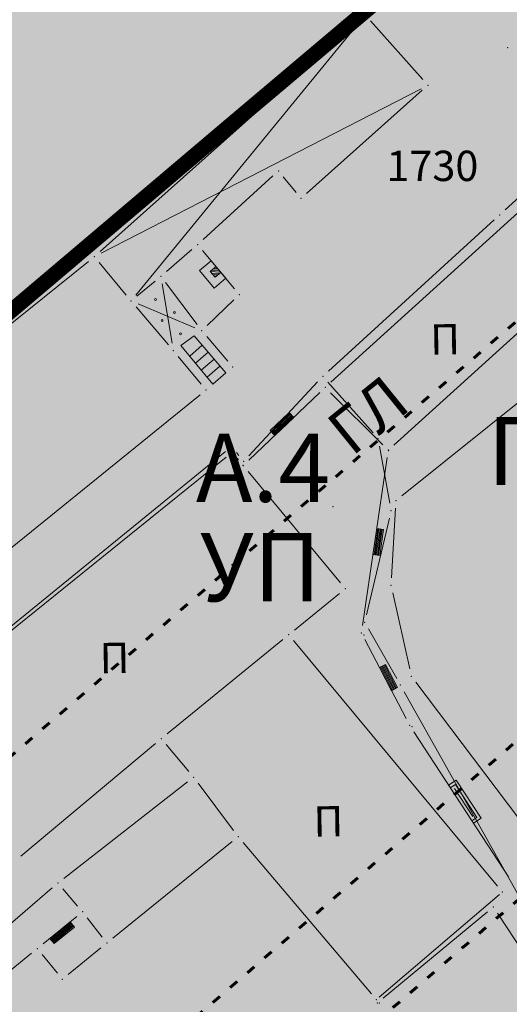
# Model space of a CAD drawing. Units: metres. Extents: x 19 to 1001, y 17 to 697.
# Drawn here: x 360 to 392, y 127 to 192 of the extents above; entities that cross this region are included whole.
import ezdxf
from ezdxf.enums import TextEntityAlignment as Align

# ---------------------------------------------------------------- set-up
doc = ezdxf.new("R2010")
doc.units = ezdxf.units.M
doc.linetypes.add('ACAD_ISO03W100', pattern=[30, 12, -18])
for name, color, linetype in [('001_Granica plana', 37, 'Continuous'), ('003_Građ.zone_granice', 242, 'ACAD_ISO03W100'), ('003A_Građ.zone_oznake', 242, 'Continuous'), ('006А_Urb. projekti_oznake', 242, 'Continuous'), ('162_Postojeća spratnost', 7, 'Continuous'), ('163_Planirana spratnost', 7, 'Continuous')]:
    doc.layers.add(name, color=color, linetype=linetype)
for name, color, linetype, lineweight in [('006_Građevinska linija_planirana', 250, 'ACAD_ISO03W100', 60), ('101_detalj_linije', 252, 'Continuous', 18), ('101_parcele_granica', 7, 'Continuous', 15), ('102_parcele_brojevi', 7, 'Continuous', 15), ('104_objekti_granice', 162, 'Continuous', 18), ('108_topografski_znaci', 252, 'Continuous', 18), ('116_katastarske_tacke', 7, 'Continuous', 15), ('120_detaljne_tacke', 1, 'Continuous', 18)]:
    doc.layers.add(name, color=color, linetype=linetype, lineweight=lineweight)
doc.layers.add('153_Planirano-srafura_Viš.St.realizovano', color=7, linetype='Continuous', lineweight=30, true_color=0xffb657)
doc.layers.add('153A_Plan.Obj.-srafure_višeporodični', color=7, linetype='Continuous', lineweight=30, true_color=0xff8447)
doc.styles.add('Iso', font='iso.shx')
doc.styles.add('Tahoma', font='tahoma.ttf')

# ---------------------------------------------------------------- blocks, each defined once
blk = doc.blocks.new('NV24-500')
for p, q in [((-0.4296572297371313, 0.2228891618306079), (0.4292282197147871, 0.2237142126450635)), ((-0.4294427247277782, -0.0004125254254177), (-0.4296572297371313, 0.2228891618306079)), ((-0.4296212070130423, 0.1853891791379283), (0.4292642424388762, 0.1862142299487459)), ((-0.4295851842925913, 0.1478891964343347), (0.4293002651593272, 0.1487142472487903)), ((-0.4295491615757784, 0.1103892137416551), (0.4293362878761401, 0.1112142645488348)), ((-0.4295131388480514, 0.0728892310344236), (0.4293723106038672, 0.0737142818525172)), ((-0.4294771161276004, 0.035389248341744), (0.4294083333243182, 0.0362142991561996)), ((0.4294427247277782, 0.0004125254254177), (-0.4294427247277782, -0.0004125254254177)), ((0.4292282197147871, 0.2237142126450635), (0.4294427247277782, 0.0004125254254177))]:
    blk.add_line(p, q)
blk = doc.blocks.new('PODRUM-500')
for p, q in [((-0.375, 0.5), (0.375, 0.5)), ((-0.375, 0), (-0.375, 0.5)), ((0.375, 0.5), (0.375, 0)), ((0.375, 0), (-0.375, 0)), ((-0.125, 0), (-0.125, 0.25)), ((-0.125, 0.25), (0.125, 0.25)), ((-0.125, 0.1284274298341188), (-0.0147778590653616, 0.25)), ((-0.125, 0.2028680091607384), (-0.0822684123559157, 0.25)), ((-0.125, 0.0539868505111372), (0.0527126942251925, 0.25)), ((-0.1064559009682853, 0), (0.1202032475230226, 0.25)), ((-0.0389653476740932, 0), (0.125000000003638, 0.1808501319756033)), ((0.0285252056200989, 0), (0.125000000003638, 0.1064095526526216)), ((0.09601575891065302, 3.638e-12), (0.125000000003638, 0.031968973326002)), ((0.125, 0.25), (0.125, 0))]:
    blk.add_line(p, q)
blk = doc.blocks.new('L41')
at = {"linetype": 'Continuous'}
for p, q in [((-0.375, 0), (-0.375, 0.1500000059604645)), ((-0.375, 0.1500000059604645), (0.375, 0.1500000059604645)), ((-0.324999988079071, 0), (-0.324999988079071, 0.1000000014901161)), ((-0.324999988079071, 0.1000000014901161), (0.324999988079071, 0.1000000014901161)), ((-0.2750000357627869, 0.0500000007450581), (0.2749999761581421, 0.0500000007450581)), ((0.324999988079071, 0.1000000014901161), (0.324999988079071, 0)), ((0.375, 0.1500000059604645), (0.375, 0))]:
    blk.add_line(p, q, dxfattribs=at)
blk = doc.blocks.new('T1')
at = {"linetype": 'Continuous'}
blk.add_point((0, 0), dxfattribs=at)
at = {"flags": 1}
blk.add_attdef('OZN-TAC', (0, 0), '', height=1.000000047497449, dxfattribs=at)

msp = doc.modelspace()

# ---------------------------------------------------------------- hatches: boundary and pattern name
at = {"layer": '001_Granica plana'}
h = msp.add_hatch(color=33, dxfattribs=at)
h.dxf.hatch_style = 1
h.paths.add_polyline_path([(692.4135072324425, 556.7678047325462), (612.4794006608427, 572.7717884983867), (611.8624888043851, 569.8265318907797), (606.8082778863609, 570.8517632875592), (606.9245818331838, 571.3867614269257), (589.1931782532483, 574.7527227792889), (589.1232538633049, 574.4205819182098), (568.1621067710221, 578.5797415729612), (568.2845577485859, 579.0695454906672), (550.2456019259989, 582.3766873888671), (550.1855451501906, 582.0914177075028), (528.8897112663835, 586.3582957070321), (528.9438093174249, 586.7550451848656), (511.274504898116, 590.4535846821964), (511.1556140482426, 589.9066867642105), (493.9449738133699, 593.2397332899272), (493.9301104843616, 593.1602467689663), (435.3313248306513, 604.7208807114512), (373.0751603338867, 617.2361937407404), (366.4078074302524, 626.1100087631494), (334.3082912005484, 625.800321912393), (328.3647515717894, 625.698553442955), (325.9259398765862, 614.3184256907552), (242.456634612754, 630.6728551927954), (236.1351935323328, 623.0788100734353), (224.8508795294911, 632.4145802371204), (212.7951863314956, 642.4504701849073), (213.6139086466283, 643.5578446220607), (201.9997744690627, 652.9000295847654), (201.9794490598142, 652.876880960539), (191.3904816359282, 664.6702677793801), (184.5641095694155, 660.8566520940512), (179.36515231058, 654.2730479184538), (176.0243332516402, 646.6335526034236), (174.2368945498019, 640.1764946877956), (172.5248696748167, 632.5865177158266), (172.5199735052884, 632.5742773171514), (159.2239672876894, 613.5914250630885), (150.8001294564456, 591.9583767428994), (134.0383534934372, 571.9598440397531), (111.6071401480585, 545.3065200671554), (93.20218960568309, 523.0866514425725), (89.02154610864818, 516.4380203038454), (92.47522472776473, 506.0101390499622), (84.76671400666237, 498.1964054685086), (89.12773962132633, 489.570152964443), (91.3581539299339, 485.1583199948072), (93.67468156851828, 479.4644060470164), (94.61404415406287, 475.460180144757), (98.10439618118107, 462.0879441555589), (100.0043054930866, 454.8288556486368), (103.2423786297441, 444.2181504778564), (104.7373566813767, 439.3284407146275), (112.6354197729379, 419.2148974053562), (126.1117258891463, 385.1930555589497), (143.3778985831887, 341.7525722011924), (160.7153586093336, 298.1367401145399), (165.8638031054288, 285.9918597657233), (171.5605564955622, 274.0241114925593), (177.7702289521694, 262.314288020134), (184.4811698626727, 250.8843593224883), (191.6807881649584, 239.7557702790946), (199.3559245560318, 228.9489379301667), (207.5154828950763, 218.455560002476), (216.0723286848515, 208.3836333248764), (225.0841471906751, 198.6615971829742), (234.4659547079355, 189.379374884069), (285.9189454615116, 140.5988243445754), (300.3463412635028, 127.0782288070768), (314.1472790651023, 113.836654972285), (338.2772334106266, 91.02588693611324), (342.0485986173153, 87.99229426681995), (346.9382289033383, 86.26401367224753), (351.4004157036543, 85.3221484106034), (355.8082498572767, 84.97545412369072), (360.3626986593008, 85.19807341508567), (365.3593266736716, 86.33772598020732), (370.0573778282851, 88.18309189006686), (374.4129419848323, 90.70030789636075), (378.0723873768002, 93.62051125057042), (392.9211116377264, 106.31293201074), (429.2102793194354, 137.5465438812971), (467.3146144933999, 170.4429609291255), (488.3607857879251, 186.7388064842671), (528.318111192435, 213.2515968382359), (596.5298910941929, 258.4494495280087), (619.8686777558178, 273.9540563300252), (642.7540714498609, 288.6584192886949), (678.4582788385451, 310.1080952119082), (695.6265592463315, 320.5468397494406), (699.7438558973372, 322.8534785714), (703.8951553553343, 326.1930554844439), (707.4344036877155, 330.1754897125065), (710.2115416619927, 334.6075381953269), (711.5977138727903, 337.6678293664008), (712.6826817002147, 340.9069229401648), (713.7747814022005, 347.2662400845438), (712.9265764132142, 360.8270481750369), (712.1889369804412, 383.2552740518004), (711.2086218185723, 408.6834490336478), (710.3882972020656, 431.7125620543957), (709.3683985732496, 456.2301253583282), (707.6269263252616, 506.2590711899102), (706.5275289006531, 535.3434839211404), (706.1168103013188, 546.6655296050012), (705.8590267132968, 549.4820228181779), (703.9339461103082, 556.1216310728341)])
h.paths.add_polyline_path([(691.9037947189063, 552.7700766436756), (615.597151895985, 568.0477888118476), (614.9781710840762, 565.0926546230912), (602.0140842739493, 567.7223804164678), (602.1194645632058, 568.207129728049), (592.3151023481041, 570.068296790123), (592.2384273149073, 569.7040903680027), (563.2380542643368, 575.4584119673818), (563.3454630691558, 575.8880471922457), (553.3726086355746, 577.7164038382471), (553.2991899121553, 577.3676649034023), (524.3962417691946, 583.1587202958763), (524.4547180458903, 583.5875791590661), (514.3553531058133, 585.7015786264092), (514.2491191420704, 585.2129023876041), (497.1528107151389, 588.5238071922213), (497.1353479195386, 588.4304191879928), (434.5461357776076, 600.7783025521785), (370.7812840715051, 613.596905907616), (364.4145682211965, 622.0705924797803), (334.3620941825211, 621.780654899776), (331.6263647992164, 621.733812276274), (329.0290332641453, 609.6139898579568), (244.0219008754939, 626.2697311360389), (236.6607046816498, 617.4266120884567), (222.2836304120719, 629.3210933152586), (207.3066332507879, 641.7888537999243), (208.0870478488505, 642.8444145973772), (202.4802240841091, 647.3544352222234), (202.0130215808749, 646.8223379589617), (190.5459681935608, 659.5936867501587), (187.2231769450009, 657.7373787909746), (182.840921709314, 652.1879902463406), (179.82225189358, 645.2851578760892), (178.137046482414, 639.1974140293896), (176.3760294411331, 631.3902384918183), (176.0796137228608, 630.6491993647069), (162.7943339683115, 611.6816614121199), (154.3060689028352, 589.8831590935588), (137.1166857201606, 569.3744467478245), (114.6929890345782, 542.7300542555749), (96.46555836498737, 520.7245012447238), (93.43359741568565, 515.902662217617), (97.06491912342608, 504.9384134635329), (89.65832964517176, 497.4307224247605), (92.71533232741058, 491.3838702961802), (95.01986785419285, 486.8254231289029), (97.51668445393443, 480.6883675400168), (98.516363395378, 476.427030781284), (101.9940785989165, 463.1032089851797), (103.8728434946388, 455.9249116629362), (107.0873246137053, 445.3915141783655), (108.536146145314, 440.6527730319649), (116.3750901874155, 420.6897848062217), (129.8483271412551, 386.6756912730634), (147.1136275921017, 343.2374024167657), (164.434258742258, 299.6639067269862), (169.530984306708, 287.6410283278674), (175.1528822034597, 275.8305365815759), (181.2809574753046, 264.2745841201395), (187.9037143755704, 252.9948485288769), (195.0087259151042, 242.0124949775636), (202.5829393249005, 231.3477653488517), (210.6355071589351, 220.9919796418399), (219.0796626247466, 211.0526963099837), (227.973284881562, 201.4581714179367), (237.2628515325487, 192.2672108747065), (288.676312867552, 143.5241366252303), (303.1124707013369, 129.9953297674656), (316.9197014793754, 116.747718013823), (340.9220592621714, 94.05757083185017), (344.0343099869788, 91.55415350571275), (348.0279070064425, 90.142583347857), (351.9755508061498, 89.3093263041228), (355.8679689001292, 89.00317160598934), (359.8133829720318, 89.19602156989276), (364.1708219889551, 90.18988513946533), (368.3069657925516, 91.81453726068139), (372.140804566443, 94.03023193962872), (375.5119378082454, 96.72036488354206), (390.3038943633437, 109.3642616365105), (426.5855736806989, 140.5914283748716), (464.7687379457057, 173.5559005253017), (486.0157909300178, 190.007286818698), (526.0955016519874, 216.6012832149863), (594.3074177224189, 261.7992271129042), (617.6697934214026, 277.3195047713816), (640.6319695338607, 292.0732020959258), (676.3789120335132, 313.5485515855253), (693.5992617104203, 324.0189555454999), (697.4858903065324, 326.1963668838143), (701.1135353688151, 329.1146819349378), (704.2063348330557, 332.5947628151625), (706.6613438595086, 336.5127240847796), (707.851106820628, 339.1393970511854), (708.772882565856, 341.8912923932076), (709.7333125062287, 347.4838940296322), (708.9107049927115, 360.635458547622), (708.171484099701, 383.1117693558335), (707.1913802623749, 408.5344628803432), (706.3712732773274, 431.557466359809), (705.3513068985194, 456.0766581781209), (703.6095694657415, 506.1132223419845), (702.5102832578123, 535.1946927905083), (702.1034633032978, 546.4092666041106), (701.8908458650112, 548.73228331469), (700.8658782504499, 552.2673994097859)], flags=16)
at = {"layer": '153_Planirano-srafura_Viš.St.realizovano', "lineweight": 35}
h = msp.add_hatch(color=256, dxfattribs=at)
h.dxf.hatch_style = 1
h.paths.add_polyline_path([(310.3408366832882, 291.5711105875671), (304.7548380736262, 298.7891088072211), (313.0768360085785, 305.0691072475165), (318.652834624052, 297.7911090459675)], flags=16)
edge = h.paths.add_edge_path()
edge.add_line((368.3977841436863, 101.1255498565733), (452.9100171801201, 173.8770399409753))
edge.add_arc((445.0603034812957, 182.9835744313896), 12.02276904686216, 310.760908647185, 400.426086716937)
edge.add_line((454.2125539444387, 190.7799381352961), (425.0128082837776, 228.3411262452339))
edge.add_line((425.0128082837909, 228.3411262445152), (394.4800872322297, 266.6104061272886))
edge.add_line((394.4800872318447, 266.6104061286896), (396.1779217091939, 267.6054855393396))
edge.add_line((396.1779217105359, 267.6054855380207), (390.4880882230425, 275.7024038779477))
edge.add_line((390.4880882222205, 275.7024038787931), (385.1560895477767, 282.9264020875049))
edge.add_line((385.1560895480216, 282.926402086392), (383.5309730005505, 281.7399134891835))
edge.add_line((383.5309730004519, 281.7399134896696), (363.63388555728, 307.3530603569589))
edge.add_line((363.633885556832, 307.3530603572726), (362.5910700087217, 306.6086571681602))
edge.add_line((362.5910700093955, 306.6086571682245), (357.3360964276424, 313.6643944754584))
edge.add_line((357.3360964283347, 313.6643944755197), (350.8088266603186, 322.3351029702704))
edge.add_line((350.8088266588748, 322.3351029697806), (345.3128280279631, 330.5611009251056))
edge.add_line((345.3128280285746, 330.5611009262502), (297.9495088714536, 391.9344206837107))
edge.add_line((297.9495088718832, 391.9344206824899), (279.9471018730665, 414.6857328234266))
edge.add_line((279.9471018724144, 414.6857328247279), (270.7910211538251, 425.9373006078372))
edge.add_line((270.7910211533308, 425.9373006075621), (265.0994500455861, 432.8026009430829))
edge.add_line((265.0994500461966, 432.8026009425521), (262.1528486604602, 431.0610760795492))
edge.add_line((262.1528486609459, 431.0610760804266), (259.4128493243312, 429.4810764585711))
edge.add_line((259.412849323824, 429.481076458469), (230.832856460659, 414.3810802334656))
edge.add_line((230.8328564614058, 414.3810802325606), (216.9421844979951, 407.2355460877922))
edge.add_line((216.942184496671, 407.2355460878462), (203.5789387777292, 400.3613265620559))
edge.add_line((203.5789387784898, 400.3613265622407), (193.0528657276193, 394.0010852191027))
edge.add_line((193.0528657268733, 394.0010852199048), (169.3328715981564, 383.0810879278392))
edge.add_line((169.3328715991229, 383.0810879264027), (146.8128771762286, 370.8410909571872))
edge.add_line((146.8128771763295, 370.8410909585655), (146.1728773323549, 370.5610910285728))
edge.add_line((146.1728773321956, 370.5610910281539), (145.1838377946782, 370.1514974896868))
edge.add_line((145.1838377937675, 370.1514974888414), (145.6400313328036, 368.5497513244784))
edge.add_line((145.6400313340127, 368.5497513245791), (154.5293284639762, 346.184901200831))
edge.add_line((154.5293284635991, 346.1849012020975), (171.7915959713022, 302.7542429248568))
edge.add_line((171.7915959712118, 302.7542429231107), (176.7568936699684, 291.0274729542966))
edge.add_line((176.7568936701864, 291.0274729542434), (182.2253611106211, 279.5267259589949))
edge.add_line((182.2253611106426, 279.5267259590328), (188.186738247905, 268.2735795920009))
edge.add_line((188.1867382470518, 268.2735795937479), (194.6298403412376, 257.2891472919613))
edge.add_line((194.629840342328, 257.2891472913325), (201.5425789132309, 246.5940379758799))
edge.add_line((201.5425789132714, 246.5940379761159), (208.9119842038791, 236.2083178101875))
edge.add_line((208.9119842033833, 236.2083178088069), (216.7242297369843, 226.1514725797223))
edge.add_line((216.7242297362536, 226.1514725815505), (224.9646580991653, 216.4423707458887))
edge.add_line((224.964658100158, 216.4423707444221), (233.6178087435611, 207.0992287642033))
edge.add_line((233.6178087424487, 207.0992287639529), (242.6674465721208, 198.1395760740173))
edge.add_line((242.6674465723336, 198.1395760755986), (294.1624630129663, 149.3191825719211))
edge.add_line((294.1624630130827, 149.3191825710237), (308.5776482551491, 135.8101675807891))
edge.add_line((308.5776482559741, 135.810167580843), (322.99283358931, 122.3011526185481))
edge.add_line((322.9928335882723, 122.3011526186019), (345.657479520558, 100.4987891698993))
edge.add_arc((356.6079254020005, 116.0400743540376), 19.01167562840357, 234.8313367011504, 308.3261982263498)
at = {"layer": '153A_Plan.Obj.-srafure_višeporodični', "lineweight": 35}
h = msp.add_hatch(color=256, dxfattribs=at)
h.dxf.hatch_style = 1
h.paths.add_polyline_path([(447.0282442737371, 180.6891491208225), (447.2718190085143, 185.0442406460643), (417.9168100431561, 221.6071279104799), (411.7852874975652, 216.459516806528), (438.161934280768, 183.6125679481775), (359.9206137862056, 116.2593323998153), (353.6692212875932, 116.6149767432362), (325.5848104972392, 144.5419008396566), (319.3968344386667, 139.4131482671946), (350.1821937281638, 108.8004215657711), (362.691533934325, 108.0887599531561)])
h.paths.add_polyline_path([(395.7009313628078, 202.9561806283891), (409.0824194010347, 186.2889794949442), (357.7890315540135, 142.1335944384336), (341.8282476440072, 158.0048763416708), (325.5848104972392, 144.5419008396566), (353.6692212875932, 116.6149767432362), (359.9206137862056, 116.2593323998153), (438.161934280768, 183.6125679481775), (411.7852874975652, 216.459516806528)])

# ---------------------------------------------------------------- linework, layer by layer
at = {"layer": '003_Građ.zone_granice', "ltscale": 0.05, "const_width": 0.9999997523686204, "flags": 128}
msp.add_lwpolyline([(345.2988727577031, 330.5535568129271), (316.7567726820707, 308.979052349925), (283.0567808970809, 283.3390586413443), (253.1967882905155, 260.9790641758591), (220.6767963431776, 236.2190703079104), (211.5977442152798, 230.0619603339583), (224.590129300952, 214.7224189732224), (237.0021262299269, 201.7964221723378), (253.1581222284585, 186.5164259579033), (271.2541177552193, 169.6284301411361), (275.9962521195412, 165.1689691897482), (286.4879023954272, 155.299335680902), (310.6431442741305, 132.3818261437118), (312.3401075731963, 134.1704389229417), (335.1801019143313, 152.1904344633222), (349.4600983839482, 164.4504314269871), (373.1200925242156, 184.5104264561087), (425.0128082763404, 228.3411262389272), (425.0000796690583, 228.3304156009108), (394.4800872318447, 266.6104061286896), (396.2320868019015, 267.5284059010446), (390.4880882222205, 275.7024038787931), (385.1560895480216, 282.926402086392), (383.5309730004519, 281.7399134896696), (378.3241256400943, 288.4425902832299), (363.633885556832, 307.3530603572726), (362.5910700093955, 306.6086571682245), (357.3360964283347, 313.6643944755197), (350.8088266588748, 322.3351029697806), (345.6268869470805, 329.7068140543997), (345.3000994157046, 330.550390291959), (345.2988727577031, 330.5535568129271)], dxfattribs=at)
msp.add_lwpolyline([(310.6558728832752, 132.3925367817283), (332.2728312462568, 111.7411551196128), (345.6574795208871, 100.4987891707569, 0.3321462832466459), (368.3977841436863, 101.1255498565733), (452.8980166036636, 173.8667093720287, 0.4128883448686985), (454.2125539444387, 190.7799381352961), (425.0255368854851, 228.3518368788064), (373.1328211314976, 184.5211370941252), (349.4728269912302, 164.4611420668662), (335.1928305216134, 152.2011451032013), (312.3528361804783, 134.1811495628208)], format="xyb", close=True, dxfattribs=at)
at = {"layer": '006_Građevinska linija_planirana', "ltscale": 0.05}
for points in [[(319.3968344386667, 139.4131482671946), (350.1821937281638, 108.8004215657711), (362.691533934325, 108.0887599531561), (447.0282442737371, 180.6891491208225), (447.2718190085143, 185.0442406460643), (417.9168100431561, 221.6071279104799)], [(325.5236997380853, 144.6026689130813), (353.6692212875932, 116.6149767432362), (359.9206137862056, 116.2593323998153), (438.161934280768, 183.6125679481775), (411.7852874975652, 216.459516806528)], [(341.8282476458699, 158.0048763416708), (357.7890315540135, 142.1335944384336), (409.0824194010347, 186.2889794930816), (395.3032422922552, 203.4515189379454)]]:
    msp.add_lwpolyline(points, dxfattribs=at)
at = {"layer": '101_detalj_linije'}
for p, q in [((352.610410451889, 166.9482412301004), (382.421234594658, 192.1900354158133)), ((364.9858586806804, 176.5540722366422), (382.0997833777219, 191.8282021209598)), ((367.3495531529188, 173.6880270149559), (382.1560883056372, 191.7742480635643)), ((382.8057519011199, 191.7880997676402), (386.271043676883, 187.9054077286273)), ((386.1593452785164, 187.3036744054407), (365.0574547257274, 176.4498370382935)), ((386.2309413235635, 187.1994392070919), (378.6058553066105, 180.3940712865442)), ((376.3830383494496, 181.5445946864784), (371.7826034408063, 177.3576820176095)), ((377.9173631742597, 180.4490646775812), (377.0682769287378, 181.4932112768292)), ((380.2030223868787, 167.9372211545706), (393.2274176832289, 179.761106967926)), ((371.0351831354201, 176.6934361923486), (369.3704605791718, 175.2488422356546)), ((373.8520433586091, 174.1046781111509), (371.7335990741849, 176.6376006156206)), ((342.7421343997121, 158.594896664843), (364.2235175929964, 175.9073860812932)), ((364.9318767637014, 175.8361654821783), (366.7137691210955, 173.6861135475338)), ((367.4182194564492, 173.6196821387857), (368.6074253469706, 174.6025972105563)), ((369.0753480177373, 174.4279971402138), (369.7302960976958, 170.514283021912)), ((369.2938914783299, 174.5219438560307), (371.3917521685362, 171.7403359748423)), ((384.3630213551223, 163.7972221784294), (395.1226126737893, 173.5650598611683)), ((367.3561063539237, 172.919711612165), (369.4895382449031, 170.4025689493865)), ((367.4937146473676, 173.1072883009911), (371.2319294791669, 171.5349919367582)), ((372.0535731911659, 171.6873456221074), (373.8120691683143, 173.3749345075339)), ((371.199672754854, 170.9948869962245), (370.3054877668619, 170.3670549839735)), ((371.199672754854, 170.9948869962245), (373.2787132505327, 168.5489570051432)), ((372.0166456177831, 170.9601707942784), (373.4089968539774, 169.3221105206758)), ((370.3054877668619, 170.3670549839735), (372.4269982539117, 167.8133849557489)), ((371.7243093661964, 170.3776674550027), (370.893070563674, 169.6597793940455)), ((397.4634065125138, 170.5675150658935), (384.8822268173099, 160.4347685463727)), ((370.1323317214847, 169.6365455966443), (371.6533116530627, 167.8057364225388)), ((372.1129103396088, 169.9204898420721), (371.2765524853021, 169.1981807854027)), ((372.5015113055706, 169.4633122291416), (371.6600344106555, 168.7365821786225)), ((372.8901122771204, 169.0061346162111), (372.0435163266957, 168.2749835643917)), ((373.2787132505327, 168.5489570051432), (372.4269982539117, 167.8133849557489)), ((371.5844162553549, 167.1062742099166), (349.861232155934, 149.4960129689425)), ((379.4713242184371, 167.2557124812156), (374.794316066429, 162.7865713629872)), ((380.1872236840427, 167.2484409436584), (383.6384142301977, 163.8138426579535)), ((351.8621985968202, 145.71481737867), (373.3034488912672, 162.9874717574567)), ((374.0189418699592, 162.9221370089799), (374.1066999323666, 162.8201479073614)), ((383.9198117051274, 162.9665011372417), (382.2858256213367, 151.8957864772528)), ((374.751604584977, 162.0559455007315), (380.8340353704989, 154.7063416410238)), ((384.4641915243119, 159.6219634283334), (384.2014451920986, 155.0403242297471)), ((377.8100777585059, 151.5906875040382), (380.765584487468, 154.0048390366137)), ((384.2818002179265, 154.0531662050635), (385.403836240992, 149.0291243232787)), ((369.4200568068773, 144.7374525666237), (377.0356084406376, 150.9580764248967)), ((382.4439527802169, 150.9577752500772), (385.1616842020303, 145.7445168551058)), ((385.8138779401779, 148.1419432666153), (394.2917559463531, 136.900351729244)), ((385.6661470960826, 144.8824689667672), (391.9116241168231, 135.3158191405237)), ((368.6489071305841, 144.1008204165846), (359.7567395549268, 136.68147563003)), ((370.8324322961271, 142.2650103345513), (369.3532114699483, 144.0372843444347)), ((370.7587159872055, 141.5734454933554), (362.6069294735789, 135.2088515516371)), ((373.7928209640086, 138.3611485268921), (371.4528215453029, 141.4811477530748)), ((365.8212363962084, 131.2560073807836), (373.704407537356, 137.6462916117162)), ((346.1125211678445, 121.1064725853503), (361.8331305813044, 134.5758296791464)), ((362.537228865549, 134.5206743478775), (363.5084184035659, 133.3816248904914)), ((361.2409607432783, 130.8963486086577), (363.4446868617088, 132.6859516985714)), ((364.1395281739533, 132.6062674969435), (365.1261182948947, 131.336032724008)), ((362.8815773874521, 128.8727491591126), (365.0444321297109, 130.626265661791)), ((360.4649150148034, 130.2656724639237), (356.4207345247269, 126.9766294099391)), ((361.1677088737488, 130.1927595436573), (362.178301775828, 128.9462553691119))]:
    msp.add_line(p, q, dxfattribs=at)
for centre in [(368.63718434982, 173.39288334921), (369.8844240773469, 172.5407277308404), (369.0724639073014, 172.0129204373807), (370.2879720516503, 171.1302670054138)]:
    msp.add_circle(centre, 0.05999998514211722, dxfattribs=at)
at = {"layer": '101_parcele_granica'}
for p, q in [((373.5159168131649, 184.8424431495368), (393.8297202344984, 201.8798266649246)), ((349.8542019203305, 164.7844886872917), (372.7514462005347, 184.1977904736996)), ((391.7033100090921, 179.3168980982155), (392.8823227658868, 180.3853784073144)), ((380.0418428331614, 168.6585157718509), (390.9637933038175, 178.6437638048083)), ((379.331893241033, 167.9553964491934), (374.7937470767647, 163.0868871547282)), ((382.980863250792, 164.5950478836894), (380.004774870351, 167.9472353477031)), ((384.0839215386659, 159.9531770665199), (383.4017154630274, 163.7291083596647)), ((373.2651399839669, 163.3653839603066), (351.9405074957758, 145.9969050101936)), ((374.1327286846936, 163.1052530389279), (373.9729131236672, 163.2970317136496)), ((382.5478542950004, 152.5877319294959), (384.0577829312533, 158.9745564982295)), ((384.5452009458095, 148.3955256510526), (382.6804361250252, 151.6667656246573)), ((394.2284527309239, 131.1173688881099), (385.0371813625097, 147.5249276924878)), ((383.6575888395309, 127.3004501927644), (390.528046509251, 133.0018509272486)), ((391.1896205563098, 132.9047611150891), (392.9760123230517, 130.2175393104553))]:
    msp.add_line(p, q, dxfattribs=at)
at = {"layer": '104_objekti_granice'}
for p, q in [((377.742304911837, 150.8897470328957), (391.187354773283, 134.7017844561487)), ((374.4161245785654, 137.5797372981906), (382.8789437841624, 127.5958883836865)), ((391.316827038303, 134.1546566318721), (383.392237007618, 127.3769699502736))]:
    msp.add_line(p, q, dxfattribs=at)
at = {"layer": '120_detaljne_tacke'}
for p in [(391.8528164960444, 190.0011357404292), (386.6039767619222, 187.5323722921312), (376.7528202347457, 181.8811377510428), (378.2328198682517, 180.0611382015049), (371.4128215573728, 177.0211389567703), (364.6128232441843, 176.2211391534656), (368.9928221572191, 174.9211394730955), (374.1728208735585, 173.7211397718638), (367.0328226387501, 173.3011398725212), (371.6928214859217, 171.3411403577775), (369.8128219544888, 170.0211406908929), (373.7328209821135, 168.9411409497261), (379.8328194729984, 167.6011412870139), (371.9728214200586, 167.4211413301528), (373.6928209923208, 163.3011423517019), (383.9928184431046, 163.4611423127353), (384.0128184370697, 163.42114232108), (374.4128208141774, 162.4611425604671), (374.4328208100051, 162.4411425646394), (384.4928183183074, 160.1211431398988), (380.3328193537891, 159.7211432382464), (381.1528191454709, 154.3211445752531), (384.1728183981031, 154.5411445237696), (382.2128188833594, 151.4011452961713), (377.4228431023657, 151.2743819616735), (382.3928188383579, 151.2611453328282), (385.512818062678, 148.5411460064352), (385.3928180970252, 145.3011468090117), (385.5528180580586, 145.2211468294263), (369.0328221488744, 144.4211470261216), (371.1528216209263, 141.8811476565897), (374.0928208939731, 137.9611486271024), (362.2128238398582, 134.9011493846774), (391.5068165808916, 134.3171495292336), (363.8328234292567, 133.0011498518288), (360.8528241720051, 130.5811504535377), (365.4328230377287, 130.9411503598094), (362.4931864775717, 128.5578644573689), (383.2022474631667, 127.2144770510495), (383.3908185921609, 126.9811513461173)]:
    msp.add_point(p, dxfattribs=at)

# ---------------------------------------------------------------- block references
at = {"layer": '108_topografski_znaci'}
for name, p, xscale, yscale, zscale, rotation in [('L41', (376.6738419700414, 187.3235311806202), 3.999999009474477, 3.999999009474477, 3.999999009474477, 40.2556744147743), ('L41', (370.5684956684709, 182.1539359390736), 3.999999009474477, 3.999999009474477, 3.999999009474477, 40.2556744147743), ('L41', (364.4631493762136, 176.9843407012522), 3.999999009474477, 3.999999009474477, 3.999999009474477, 40.2556744147743), ('PODRUM-500', (372.792821219191, 175.3711393643171), 1.999999504737241, 1.999999504737241, 1.999999504737241, 129.9078848583841), ('NV24-500', (377.132820142433, 165.021141929552), 1.999999504737241, 1.999999504737241, 1.999999504737241, 43.69804735399804), ('NV24-500', (383.1028186678886, 157.431143803522), 1.999999504737241, 1.999999504737241, 1.999999504737241, 261.6040258902769), ('NV24-500', (383.8028184901923, 148.3511460497975), 1.999999504737241, 1.999999504737241, 1.999999504737241, 297.5335481478598), ('L41', (388.7888856101781, 140.0991440545768), 3.999999009474482, 3.999999009474482, 3.999999009474482, 303.1380478053123), ('NV24-500', (362.3428238034248, 131.7911501545459), 1.999999504737241, 1.999999504737241, 1.999999504737241, 219.0793792492565)]:
    msp.add_blockref(name, p, dxfattribs=dict(at, xscale=xscale, yscale=yscale, zscale=zscale, rotation=rotation))
at = {"layer": '116_katastarske_tacke', "xscale": 1.999999504737241, "yscale": 1.999999504737241, "zscale": 1.999999504737241}
for p in [(373.1328211314976, 184.5211370941252), (391.3328166250139, 178.9811384696513), (379.6728195119649, 168.3211411070079), (383.3128186110407, 164.2211421243846), (373.6528210025281, 163.6811422538012), (374.4528208058327, 162.7211424969137), (384.1728183981031, 159.4611433055252), (382.4328188281506, 152.1011451222003), (384.7928182464093, 147.961146151647), (390.9128167293966, 133.3211497757584), (383.2728186193854, 126.9811513461173)]:
    msp.add_blockref('T1', p, dxfattribs=at)

# ---------------------------------------------------------------- texts
at = {"layer": '003A_Građ.zone_oznake', "insert": (375.7274578195065, 162.2924573775381), "char_height": 4.499998885658791, "attachment_point": 5, "style": 'Tahoma', "bg_fill": 1, "box_fill_scale": 1.5, "bg_fill_color": 256, "bg_fill_true_color": 13421772, "bg_fill_transparency": 0}
msp.add_mtext_dynamic_manual_height_columns('\\pt63;{\\fTahoma|b0|i0|c204|p34;А.4}', width=8.158415260662693, gutter_width=24.99999380921551, heights=[1.060377011736352], dxfattribs=at)
at = {"layer": '006_Građevinska linija_planirana', "ltscale": 0.05, "transparency": 33554687, "insert": (380.6327504105866, 164.1506118047982), "char_height": 2.999999257105861, "attachment_point": 4, "rotation": 39, "style": 'Tahoma'}
msp.add_mtext_dynamic_manual_height_columns('{\\fTahoma|b0|i0|c204|p34;ГЛ}', width=9.506901608183123, gutter_width=24.99999380921551, heights=[0], dxfattribs=at)
at = {"layer": '006А_Urb. projekti_oznake', "insert": (375.5531673654914, 155.7390478756279), "char_height": 4.499998885658791, "attachment_point": 5, "style": 'Tahoma', "bg_fill": 1, "box_fill_scale": 1.5, "bg_fill_color": 256, "bg_fill_true_color": 13421772, "bg_fill_transparency": 0}
msp.add_mtext_dynamic_manual_height_columns('\\pt63;{\\fTahoma|b0|i0|c204|p34;УП}', width=7.999998018948963, gutter_width=24.99999380921551, heights=[1.441217392196742], dxfattribs=at)
at = {"layer": '102_parcele_brojevi', "style": 'Iso'}
msp.add_text('1730', height=1.999999504737241, dxfattribs=at).set_placement((386.8967008497566, 182.2124566342682), align=Align.MIDDLE_CENTER)
at = {"layer": '162_Postojeća spratnost', "char_height": 1.999999504737241, "width": 2.526220783868347, "attachment_point": 1, "rotation": 0.9614885815229018, "style": 'Tahoma'}
for insert in [(386.7331872582436, 171.7523979134858), (364.9389190040529, 150.7370726242661), (379.0380761735141, 139.9542400147766)]:
    msp.add_mtext('П', dxfattribs=dict(at, insert=insert))
at = {"layer": '163_Planirana spratnost', "char_height": 4.499998885658791, "width": 11.69459269987289, "attachment_point": 5, "style": 'Tahoma', "bg_fill": 1, "box_fill_scale": 1.5, "bg_fill_color": 256, "bg_fill_true_color": 13421772, "bg_fill_transparency": 0}
for s, insert in [('{\\fTahoma|b0|i0|c204|p34;П+}4', (396.1342032793909, 163.3981816768646)), ('{\\fTahoma|b0|i0|c204|p34;П+3}', (397.6374749261886, 139.6799032371491))]:
    msp.add_mtext(s, dxfattribs=dict(at, insert=insert))

doc.saveas('drawing.dxf')
